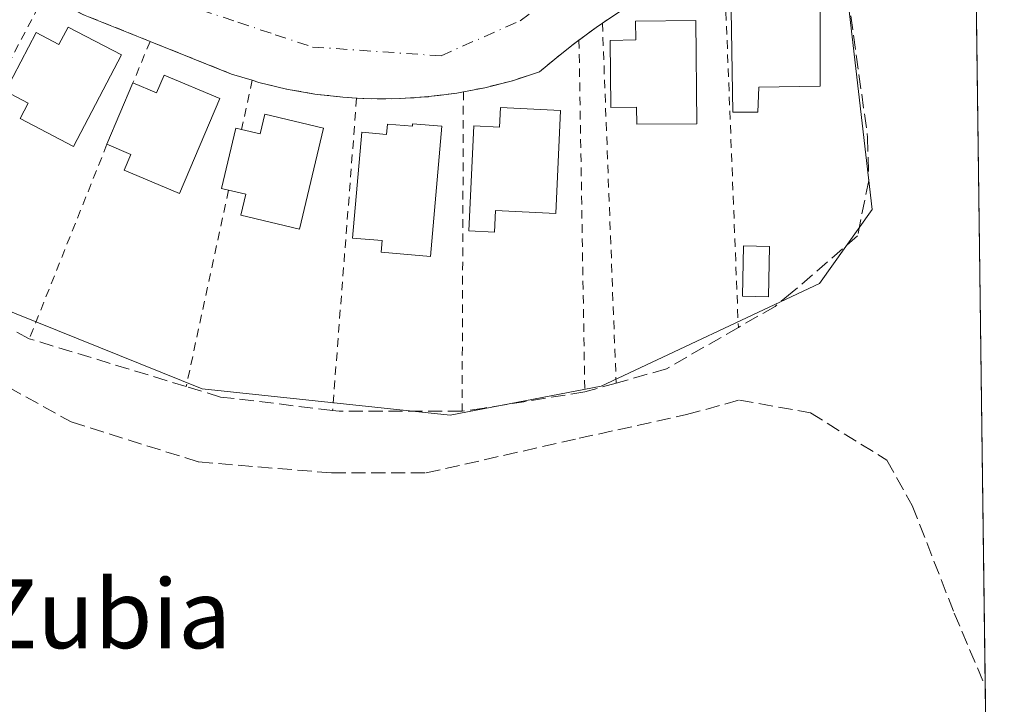
# Model space of a CAD drawing. Units: metres. Extents: x 586573 to 590018, y 4761367 to 4763724.
# Drawn here: x 589884 to 589998, y 4761577 to 4761656 of the extents above; entities that cross this region are included whole.
import ezdxf
from ezdxf.enums import TextEntityAlignment as Align

# ---------------------------------------------------------------- set-up
doc = ezdxf.new("R2010")
doc.units = ezdxf.units.M
doc.header["$MEASUREMENT"] = 0
for name, pattern in [('DGN Style 2', [1.6480167562047852, 0.988810053722871, -0.6592067024819142]), ('DGN Style 3', [2.307223458686699, 1.648016756204785, -0.6592067024819142]), ('DGN Style 4', [2.6384748266838614, 1.318413404963828, -0.6592067024819142, 0.001648016756204785, -0.6592067024819142])]:
    doc.linetypes.add(name, pattern=pattern)
for name, color, linetype, lineweight in [('Alambrada', 7, 'DGN Style 2', 0), ('Comarca CxS', 21, 'Continuous', 0), ('Comunidad Autónoma CxS', 142, 'Continuous', 0), ('Edificación Cxs', 1, 'Continuous', 13), ('Edificación ligera Cxs', 1, 'Continuous', 0), ('Municipio CxS', 4, 'Continuous', 0), ('Muro lineal', 1, 'DGN Style 3', 13), ('Núcleo urbano CxS', 7, 'Continuous', 0), ('Prado CxS', 92, 'Continuous', 0), ('Provincia CxS', 1, 'Continuous', 0), ('Senda pavimentada', 7, 'DGN Style 3', 0), ('Texto cartográfico', 7, 'Continuous', 0), ('Valla', 7, 'DGN Style 2', 0), ('Vía urbana Cxs', 4, 'Continuous', 0), ('Vía urbana eje', 4, 'DGN Style 4', 0)]:
    doc.layers.add(name, color=color, linetype=linetype, lineweight=lineweight)
doc.styles.add('Style-Arial', font='txt')

# ---------------------------------------------------------------- blocks, each defined once
blk = doc.blocks.new('*U23')
at = {"layer": 'Prado CxS', "color": 92, "linetype": 'Continuous', "lineweight": 0}
blk.add_polyline3d([(589798.8063000003, 4761766.1371, 562.8157000000066), (589788.3778999997, 4761748.352299999, 563.7388000000064), (589784.6996999999, 4761731.7883, 564.1217999999935), (589788.3775000004, 4761710.935500001, 563.8224000000046), (589804.9419, 4761683.332699999, 563.665599999993), (589825.7940999996, 4761660.022700001, 563.2513000000035), (589863.8252999998, 4761629.9705, 562.9591999999975), (589904.9200999998, 4761613.406099999, 563.243100000007), (589933.7472999999, 4761610.342499999, 563.8411999999954), (589951.2988999998, 4761613.7215, 564.216499999995), (589976.6857000003, 4761625.673900001, 564.3570999999939), (589982.8176999995, 4761634.262900001, 564.2715000000027), (589979.3384999996, 4761664.413699999, 564.1128000000026), (589986.6816999996, 4761664.413699999, 564.0369000000064), (589994.8591, 4761662.692199999, 564.0725999999995), (589997.7914000005, 4761440.058900001, 558.8959000000032)], dxfattribs=at)
blk = doc.blocks.new('*U32')
at = {"layer": 'Vía urbana Cxs', "color": 4, "linetype": 'Continuous', "lineweight": 0}
blk.add_polyline3d([(589953.3701, 4761657.2301, 566.5274000000063), (589951.4501, 4761655.940099999, 566.0724000000046), (589950.7301000003, 4761655.4301, 565.9627999999939), (589949.5601000004, 4761654.600099999, 565.738599999997), (589948.7301000003, 4761653.970100001, 565.5524000000005), (589947.7200999996, 4761653.200099999, 565.284599999999), (589945.9101, 4761651.7601, 565.385500000004), (589944.1401000004, 4761650.2601, 566.1024000000034), (589940.9901000002, 4761649.2501, 566.7241999999969), (589937.7701000003, 4761648.4301, 566.5994999999966), (589935.2901, 4761647.960100001, 566.4979000000021), (589934.5201000003, 4761647.8101, 566.4621000000043), (589932.4107999997, 4761647.534399999, 566.3101000000024), (589930.3989000004, 4761647.324899999, 566.7627000000066), (589927.9200999998, 4761647.1601, 567.3129999999946), (589924.6001000004, 4761647.140100001, 566.9131000000052), (589922.8800999997, 4761647.2301, 566.5384000000049), (589921.2901, 4761647.3201, 566.6935999999987), (589918.0000999998, 4761647.700099999, 567.278999999995), (589914.7301000003, 4761648.280099999, 567.3969999999972), (589911.5100999996, 4761649.050100001, 567.1395000000048), (589910.7401000002, 4761649.290100001, 566.9930000000022), (589908.3400999998, 4761650.020099999, 566.6027000000031), (589898.8601000002, 4761653.8201, 566.8687000000064), (589891.1401000004, 4761656.920100001, 566.7929000000004)], dxfattribs=at)

msp = doc.modelspace()

# ---------------------------------------------------------------- linework, layer by layer
at = {"layer": 'Alambrada', "color": 7, "linetype": 'DGN Style 2', "lineweight": 0, "extrusion": (0.0004556480965955665, -0.01160294477066282, 0.9999325797559858), "elevation": -54414.61072398721, "flags": 128}
msp.add_lwpolyline([(589965.240965055, 4761352.987659419), (589966.9411941298, 4761309.694745096)], dxfattribs=at)
at = {"layer": 'Alambrada', "color": 7, "linetype": 'DGN Style 2', "lineweight": 0, "extrusion": (-0.02175118707424123, -0.04161321691394837, 0.9988970047201734), "elevation": -210412.7931298647, "flags": 128}
msp.add_lwpolyline([(-1682986.412799966, 4488279.062529124), (-1682986.412799966, 4488242.734145544)], dxfattribs=at)
at = {"layer": 'Alambrada', "color": 7, "linetype": 'DGN Style 2', "lineweight": 0, "extrusion": (0.1469564542777764, 0.3566832532962875, 0.922594633283806), "elevation": 1785614.610507158, "flags": 128}
msp.add_lwpolyline([(1268495.863152588, -4268937.43182873), (1268495.863152588, -4268931.769658961)], dxfattribs=at)
at = {"layer": 'Alambrada', "color": 7, "linetype": 'DGN Style 2', "lineweight": 0, "extrusion": (0.07467469245592384, 0.3472676753977776, 0.9347881321082533), "elevation": 1698148.301453308, "flags": 128}
msp.add_lwpolyline([(424311.1240059956, -4467387.534229849), (424311.1240059956, -4467381.275322736)], dxfattribs=at)
at = {"layer": 'Alambrada', "color": 7, "linetype": 'DGN Style 2', "lineweight": 0, "extrusion": (-7.459568448837265e-05, -0.01846989153841469, 0.9998294142212677), "elevation": -87424.72673041483, "flags": 128}
msp.add_lwpolyline([(570699.4241765486, 4763189.514154399), (570699.4241765486, 4763152.367514802)], dxfattribs=at)
at = {"layer": 'Alambrada', "color": 7, "linetype": 'DGN Style 2', "lineweight": 0, "extrusion": (-0.004937218877270608, -0.06404278201238703, 0.997934940736054), "elevation": -307296.3454923157, "flags": 128}
msp.add_lwpolyline([(222176.2914591933, 4783042.998020272), (222176.2914591933, 4783006.494869474)], dxfattribs=at)
at = {"layer": 'Alambrada', "color": 7, "linetype": 'DGN Style 2', "lineweight": 0, "extrusion": (-0.01317062270681828, -0.03297760569010829, 0.9993693072235422), "elevation": -164228.4368061818, "flags": 128}
msp.add_lwpolyline([(-1218249.132181225, 4637898.905642192), (-1218249.132181225, 4637874.543758069)], dxfattribs=at)
at = {"layer": 'Alambrada', "color": 7, "linetype": 'DGN Style 2', "lineweight": 0, "extrusion": (-0.03024184213435204, -0.1400448795065567, 0.9896832133103578), "elevation": -684120.2258021648, "flags": 128}
msp.add_lwpolyline([(-428462.3692526742, 4729648.351506641), (-428462.3692526742, 4729624.751796613)], dxfattribs=at)
at = {"layer": 'Comarca CxS', "color": 21, "linetype": 'Continuous', "lineweight": 0, "flags": 128}
msp.add_lwpolyline([(586921.1406525673, 4761370.921067782), (586601.9300006609, 4761366.809982345), (586600.4016955218, 4761487.319499155), (586576.1404024104, 4763400.364633066), (586572.590000662, 4763680.319982324), (588756.2045445684, 4763708.43905554), (589065.099675085, 4763712.416792735), (589967.710000688, 4763724.039982324), (589998.1800006881, 4761410.549982348), (589409.7529646717, 4761402.971683177), (589222.2850838833, 4761400.557301108), (588114.834596129, 4761386.294545322), (587034.9580407332, 4761372.386911744)], close=True, dxfattribs=at)
at = {"layer": 'Comunidad Autónoma CxS', "color": 142, "linetype": 'Continuous', "lineweight": 0, "flags": 128}
msp.add_lwpolyline([(586921.1406525673, 4761370.921067782), (586601.9300006609, 4761366.809982345), (586600.4016955218, 4761487.319499155), (586576.1404024104, 4763400.364633066), (586572.590000662, 4763680.319982324), (588756.2045445684, 4763708.43905554), (589065.099675085, 4763712.416792735), (589967.710000688, 4763724.039982324), (589998.1800006881, 4761410.549982348), (589409.7529646717, 4761402.971683177), (589222.2850838833, 4761400.557301108), (588114.834596129, 4761386.294545322), (587034.9580407332, 4761372.386911744)], close=True, dxfattribs=at)
at = {"layer": 'Edificación Cxs', "color": 1, "linetype": 'Continuous', "lineweight": 13, "flags": 128}
for points, elevation in [([(589976.7801000001, 4761662.300100001), (589976.7901, 4761648.610099999), (589969.6501000002, 4761648.4901), (589969.5301000001, 4761645.5701), (589966.6101000002, 4761645.5701), (589966.3701, 4761659.840100001), (589968.2401000002, 4761659.7301), (589967.8901000004, 4761662.880100001)], 568.7063999999956), ([(589962.3201000001, 4761656.2501), (589962.4501, 4761644.2501), (589955.4501, 4761644.1801), (589955.4301000005, 4761646.1801), (589952.4301000005, 4761646.140100001), (589952.3400999998, 4761653.940099999), (589955.3400999998, 4761653.9801), (589955.3201000001, 4761656.1801)], 569.6882000000041), ([(589889.3400999998, 4761655.4901), (589895.5401, 4761652.2401), (589889.9700999996, 4761641.610099999), (589883.7701000003, 4761644.860099999), (589884.7001, 4761646.630100001), (589882.0401, 4761648.030099999), (589885.6101000002, 4761654.850099999), (589888.2701000003, 4761653.450099999)], 570.2262000000046), ([(589900.5100999996, 4761649.890100001), (589906.9600999998, 4761647.170100001), (589902.2901, 4761636.110099999), (589895.8400999998, 4761638.840100001), (589896.6201, 4761640.6801), (589893.8501000004, 4761641.850099999), (589896.8701, 4761648.9901), (589899.6300999997, 4761647.8201)], 570.215200000006), ([(589919.0100999996, 4761643.7401), (589916.2200999996, 4761631.9901), (589909.4101, 4761633.610099999), (589909.9901000002, 4761636.040100001), (589907.9901000002, 4761636.5101), (589907.1601, 4761636.710100001), (589908.8300999999, 4761643.7301), (589909.5100999996, 4761643.5701), (589911.6501000002, 4761643.0601), (589912.2001, 4761645.360099999)], 570.3969000000069), ([(589946.6001000004, 4761645.800100001), (589946.0301000001, 4761633.8101), (589939.0301000001, 4761634.140100001), (589938.9101, 4761631.6501), (589935.9101, 4761631.790100001), (589936.5000999998, 4761643.9801), (589939.5000999998, 4761643.8301), (589939.6101000002, 4761646.130100001)], 569.6729999999953), ([(589932.7701000003, 4761643.950099999), (589931.4600999998, 4761628.8101), (589925.7301000003, 4761629.3101), (589925.8501000004, 4761630.6501), (589922.4101, 4761630.950099999), (589923.4700999996, 4761643.2501), (589926.3601000002, 4761643.0001), (589926.4700999996, 4761644.200099999), (589929.3601000002, 4761643.950099999), (589929.3800999997, 4761644.2501)], 572.0868999999948)]:
    msp.add_lwpolyline(points, close=True, dxfattribs=dict(at, elevation=elevation))
at = {"layer": 'Edificación Cxs', "color": 1, "linetype": 'Continuous', "lineweight": 13, "extrusion": (-0.09633166874105593, 0.5778154861130713, 0.8104625059837616), "elevation": 2694989.972153006, "flags": 128}
msp.add_lwpolyline([(-1364906.260346026, -3727645.328697248), (-1364908.790367686, -3727643.344711553), (-1364909.998793164, -3727645.685480082)], dxfattribs=at)
at = {"layer": 'Edificación Cxs', "color": 1, "linetype": 'Continuous', "lineweight": 13, "extrusion": (-0.01578549322953799, -0.03732066943335777, 0.9991786556149738), "elevation": -186451.1553547795, "flags": 128}
msp.add_lwpolyline([(-1311631.41774583, 4611514.62939478), (-1311631.41774583, 4611522.388186397)], dxfattribs=at)
at = {"layer": 'Edificación Cxs', "color": 1, "linetype": 'Continuous', "lineweight": 13}
for points in [[(589976.7801000001, 4761662.300100001, 567.0917999999947), (589976.7901, 4761648.610099999, 566.6925999999949), (589969.6501000002, 4761648.4901, 567.9281999999948), (589969.5301000001, 4761645.5701, 566.5366000000067), (589966.6101000002, 4761645.5701, 567.2483000000066), (589966.3701, 4761659.840100001, 568.0250999999989), (589968.2401000002, 4761659.7301, 568.7063999999956), (589967.8901000004, 4761662.880100001, 567.2948999999935), (589976.7801000001, 4761662.300100001, 567.0917999999947)], [(589962.3201000001, 4761656.2501, 568.5436999999947), (589962.4501, 4761644.2501, 569.6882000000041), (589955.4501, 4761644.1801, 569.5026999999973), (589955.4301000005, 4761646.1801, 569.6251000000047), (589952.4301000005, 4761646.140100001, 567.2915999999968), (589952.3400999998, 4761653.940099999, 566.9492000000029), (589955.3400999998, 4761653.9801, 569.0013000000035), (589955.3201000001, 4761656.1801, 568.0760000000009), (589962.3201000001, 4761656.2501, 568.5436999999947)], [(589889.3400999998, 4761655.4901, 568.3187000000034), (589895.5401, 4761652.2401, 568.4326000000001), (589889.9700999996, 4761641.610099999, 568.4271000000008), (589883.7701000003, 4761644.860099999, 569.1141000000061), (589884.7001, 4761646.630100001, 570.2189999999973), (589882.0401, 4761648.030099999, 569.2182999999932), (589885.6101000002, 4761654.850099999, 569.047900000005), (589888.2701000003, 4761653.450099999, 570.2262000000047), (589889.3400999998, 4761655.4901, 568.3187000000034)], [(589900.5100999996, 4761649.890100001, 568.8439999999973), (589906.9600999998, 4761647.170100001, 568.3815000000031), (589902.2901, 4761636.110099999, 568.2302999999956), (589895.8400999998, 4761638.840100001, 569.0865000000049), (589896.6201, 4761640.6801, 570.1294999999955), (589893.8501000004, 4761641.850099999, 568.738599999997)], [(589909.5100999996, 4761643.5701, 569.2161999999954), (589911.6501000002, 4761643.0601, 570.396900000007), (589912.2001, 4761645.360099999, 569.3604999999952), (589919.0100999996, 4761643.7401, 569.9248999999982)], [(589946.6001000004, 4761645.800100001, 567.1967000000004), (589946.0301000001, 4761633.8101, 567.7051999999967), (589939.0301000001, 4761634.140100001, 569.383600000001), (589938.9101, 4761631.6501, 568.2556000000042), (589935.9101, 4761631.790100001, 568.6100000000006), (589936.5000999998, 4761643.9801, 569.0620999999956), (589939.5000999998, 4761643.8301, 569.6729999999952), (589939.6101000002, 4761646.130100001, 568.3102999999974), (589946.6001000004, 4761645.800100001, 567.1967000000004)], [(589932.7701000003, 4761643.950099999, 569.4762999999948), (589931.4600999998, 4761628.8101, 567.8761999999988), (589925.7301000003, 4761629.3101, 569.1640000000043), (589925.8501000004, 4761630.6501, 570.7283000000025), (589922.4101, 4761630.950099999, 569.8027000000002), (589923.4700999996, 4761643.2501, 570.5360999999976), (589926.3601000002, 4761643.0001, 572.0868999999948), (589926.4700999996, 4761644.200099999, 570.7139000000025), (589929.3601000002, 4761643.950099999, 570.7004000000015), (589929.3800999997, 4761644.2501, 570.3561999999947), (589932.7701000003, 4761643.950099999, 569.4762999999948)], [(589907.9901000002, 4761636.5101, 568.3534000000072), (589907.1601, 4761636.710100001, 568.1362999999983), (589908.8300999999, 4761643.7301, 568.8874999999971), (589909.5100999996, 4761643.5701, 569.2161999999954)], [(589919.0100999996, 4761643.7401, 569.9248999999982), (589916.2200999996, 4761631.9901, 568.7329999999929), (589909.4101, 4761633.610099999, 568.1113999999943), (589909.9901000002, 4761636.040100001, 569.3364000000003), (589907.9901000002, 4761636.5101, 568.3534000000072)]]:
    msp.add_polyline3d(points, dxfattribs=at)
at = {"layer": 'Edificación ligera Cxs', "color": 1, "linetype": 'Continuous', "lineweight": 0}
msp.add_polyline3d([(589970.8800999997, 4761629.970100001, 565.5149999999994), (589970.7701000003, 4761624.120100001, 565.7394999999962), (589967.7301000003, 4761624.1801, 566.0227000000014), (589967.8400999998, 4761630.040100001, 565.7143999999971), (589970.8800999997, 4761629.970100001, 565.5149999999994)], dxfattribs=at)
msp.add_3dface([(589970.8800999997, 4761629.970100001, 566.0227000000014), (589970.7701000003, 4761624.120100001, 566.0227000000014), (589967.7301000003, 4761624.1801, 566.0227000000014), (589967.8400999998, 4761630.040100001, 566.0227000000014)], dxfattribs=at)
at = {"layer": 'Municipio CxS', "color": 4, "linetype": 'Continuous', "lineweight": 0, "flags": 128}
msp.add_lwpolyline([(589967.710000688, 4763724.039982324), (589998.1800006881, 4761410.549982348), (589409.7529646717, 4761402.971683177)], dxfattribs=at)
at = {"layer": 'Muro lineal', "color": 1, "linetype": 'DGN Style 3', "lineweight": 13}
msp.add_polyline3d([(589979.7100999998, 4761661.380100001, 565.9808000000048), (589982.2901, 4761642.6601, 565.250199999995), (589982.4101, 4761637.630100001, 565.119200000001), (589981.1201, 4761631.190099999, 564.9282999999997), (589973.5201000003, 4761624.640100001, 565.4306999999973), (589971.5301000001, 4761623.0001, 565.6585999999952), (589967.2600999996, 4761620.550100001, 565.4302000000025), (589958.8901000004, 4761615.7401, 565.313599999994), (589953.0500999996, 4761614.0801, 565.2051999999967), (589949.4101, 4761613.050100001, 565.6919999999955), (589937.7100999998, 4761611.1801, 567.2133999999933), (589935.1401000004, 4761610.8201, 565.811799999996), (589920.8601000002, 4761610.8201, 564.073900000003), (589920.0800999999, 4761610.9101, 564.1937000000034), (589907.0601000004, 4761612.460100001, 564.3735000000015), (589903.0601000004, 4761613.6801, 564.9722000000038), (589884.8201000001, 4761619.2401, 567.8735000000015), (589869.8201000001, 4761627.130100001, 564.821299999996)], dxfattribs=at)
at = {"layer": 'Núcleo urbano CxS', "color": 7, "linetype": 'Continuous', "lineweight": 0}
for points in [[(589821.5022999998, 4761783.925899999, 562.4671999999991), (589798.8063000003, 4761766.1371, 562.8157000000066), (589788.3778999997, 4761748.352299999, 563.7388000000064), (589784.6996999999, 4761731.7883, 564.1217999999935), (589788.3775000004, 4761710.935500001, 563.8224000000046), (589804.9419, 4761683.332699999, 563.665599999993), (589825.7940999996, 4761660.022700001, 563.2513000000035), (589863.8252999998, 4761629.9705, 562.9591999999975), (589904.9200999998, 4761613.406099999, 563.243100000007), (589933.7472999999, 4761610.342499999, 563.8411999999954), (589951.2988999998, 4761613.7215, 564.216499999995), (589976.6857000003, 4761625.673900001, 564.3570999999939), (589982.8176999995, 4761634.262900001, 564.2715000000027), (589979.3384999996, 4761664.413699999, 564.1128000000026)], [(589912.2773000002, 4761772.522500001, 565.8702000000048), (589894.7833000004, 4761747.594699999, 565.4985000000015), (589925.9820999998, 4761735.5277, 565.7339000000065), (589945.8315000003, 4761734.581700001, 565.3062000000064), (589965.3608999997, 4761739.619700001, 564.7635000000009), (589977.1409, 4761744.2073, 564.5280999999959), (589977.7593, 4761744.4487, 564.5176000000065), (589977.9398999996, 4761744.518300001, 564.5181000000011), (589989.4902999997, 4761749.0197, 564.6692999999941), (589993.7107999995, 4761749.8795, 564.7541999999958), (589994.7792999997, 4761668.755999999, 564.1025999999983), (589981.8919000002, 4761670.418099999, 564.119000000006), (589978.6401000004, 4761670.4671, 564.1503999999986), (589979.3384999996, 4761664.413699999, 564.1128000000026), (589982.8176999995, 4761634.262900001, 564.2715000000027), (589976.6857000003, 4761625.673900001, 564.3570999999939), (589951.2988999998, 4761613.7215, 564.216499999995), (589933.7472999999, 4761610.342499999, 563.8411999999954), (589904.9200999998, 4761613.406099999, 563.243100000007), (589863.8252999998, 4761629.9705, 562.9591999999975)]]:
    msp.add_polyline3d(points, dxfattribs=at)
at = {"layer": 'Prado CxS', "color": 92, "linetype": 'Continuous', "lineweight": 0, "extrusion": (0.0005284081342259121, -0.04012234376792301, 0.9991946348511946), "elevation": -190173.6910450557, "flags": 128}
msp.add_lwpolyline([(652648.9874136378, 4749674.632297872), (652648.9874136379, 4749590.6464819)], dxfattribs=at)
at = {"layer": 'Prado CxS', "color": 92, "linetype": 'Continuous', "lineweight": 0, "extrusion": (0.0001256823364967161, -0.009540309294848384, 0.9999544823153247), "elevation": -44792.10515596908, "flags": 128}
msp.add_lwpolyline([(589995.8890661533, 4761368.139609332), (589996.2711009274, 4761339.141389627)], dxfattribs=at)
at = {"layer": 'Prado CxS', "color": 92, "linetype": 'Continuous', "lineweight": 0}
msp.add_polyline3d([(589821.5022999998, 4761783.925899999, 562.4671999999991), (589798.8063000003, 4761766.1371, 562.8157000000066), (589788.3778999997, 4761748.352299999, 563.7388000000064), (589784.6996999999, 4761731.7883, 564.1217999999935), (589788.3775000004, 4761710.935500001, 563.8224000000046), (589804.9419, 4761683.332699999, 563.665599999993), (589825.7940999996, 4761660.022700001, 563.2513000000035), (589863.8252999998, 4761629.9705, 562.9591999999975), (589904.9200999998, 4761613.406099999, 563.243100000007), (589933.7472999999, 4761610.342499999, 563.8411999999954), (589951.2988999998, 4761613.7215, 564.216499999995), (589976.6857000003, 4761625.673900001, 564.3570999999939), (589982.8176999995, 4761634.262900001, 564.2715000000027), (589979.3384999996, 4761664.413699999, 564.1128000000026)], dxfattribs=at)
at = {"layer": 'Provincia CxS', "color": 1, "linetype": 'Continuous', "lineweight": 0, "flags": 128}
msp.add_lwpolyline([(586921.1406525673, 4761370.921067782), (586601.9300006609, 4761366.809982345), (586600.4016955218, 4761487.319499155), (586576.1404024104, 4763400.364633066), (586572.590000662, 4763680.319982324), (588756.2045445684, 4763708.43905554), (589065.099675085, 4763712.416792735), (589967.710000688, 4763724.039982324), (589998.1800006881, 4761410.549982348), (589409.7529646717, 4761402.971683177), (589222.2850838833, 4761400.557301108), (588114.834596129, 4761386.294545322), (587034.9580407332, 4761372.386911744)], close=True, dxfattribs=at)
at = {"layer": 'Senda pavimentada', "color": 7, "linetype": 'DGN Style 3', "lineweight": 0}
msp.add_polyline3d([(589829.5701000001, 4761644.721899999, 562.1870000000055), (589835.2966999998, 4761639.833100001, 562.2318999999989), (589849.2666999997, 4761630.943299999, 562.2262999999948), (589864.9301000005, 4761622.476500001, 562.3221000000049), (589876.3601000002, 4761616.973099999, 562.4011000000028), (589889.6952999998, 4761609.564900001, 563.7396000000008), (589904.5120999999, 4761604.908100001, 562.0930999999982), (589919.9634999996, 4761603.6381, 562.0657000000066), (589930.9703000002, 4761603.6381, 562.3364000000003), (589948.7503000004, 4761607.659700001, 563.7287999999971), (589961.2385, 4761610.411499999, 564.1698000000034), (589967.3771000003, 4761612.104900001, 564.187699999995), (589975.6321, 4761610.6231, 563.8364000000003), (589984.5220999997, 4761605.119899999, 563.0108999999939), (589987.4855000004, 4761599.8281, 562.2963000000018), (589992.3537, 4761587.3397, 561.0228000000062), (589995.9643000001, 4761578.781300001, 560.779999999999)], dxfattribs=at)
at = {"layer": 'Valla', "color": 7, "linetype": 'DGN Style 2', "lineweight": 0, "extrusion": (0.0007905215905323179, -0.02068202111685579, 0.9997857915964484), "elevation": -97448.34820314523, "flags": 128}
msp.add_lwpolyline([(771391.2594368646, 4734645.675243245), (771391.2594368646, 4734603.775701053)], dxfattribs=at)
at = {"layer": 'Valla', "color": 7, "linetype": 'DGN Style 2', "lineweight": 0, "extrusion": (-5.667618899664814e-05, 0.003410573021645022, 0.9999941823728145), "elevation": 16772.08163293347, "flags": 128}
msp.add_lwpolyline([(589948.7612060166, 4761624.461399113), (589949.4412139272, 4761583.54116112)], dxfattribs=at)
at = {"layer": 'Valla', "color": 7, "linetype": 'DGN Style 2', "lineweight": 0}
for points in [[(589979.7100999998, 4761661.380100001, 565.9808000000048), (589978.9001000002, 4761664.200099999, 565.4508999999962), (589977.6801000005, 4761664.2601, 565.7756999999983), (589976.4700999996, 4761664.300100001, 566.116200000004), (589975.2500999998, 4761664.3301, 566.4616999999998), (589974.0401, 4761664.3301, 566.8217000000004), (589972.8201000001, 4761664.3201, 567.1935999999987), (589971.6101000002, 4761664.290100001, 567.1368999999977), (589970.4001000002, 4761664.2301, 566.9401000000071), (589969.1801000005, 4761664.1601, 566.7397999999957), (589967.9700999996, 4761664.0801, 566.5380000000005), (589966.7600999996, 4761663.970100001, 566.2652999999991), (589965.5601000004, 4761663.840100001, 565.9333000000044), (589963.4501, 4761662.880100001, 565.4621999999945), (589961.3701, 4761661.860099999, 565.4137999999948), (589959.3300999999, 4761660.790100001, 566.0513999999966), (589957.3101000004, 4761659.6601, 566.8776000000071), (589955.3201000001, 4761658.470100001, 566.9438999999984), (589953.3701, 4761657.2301, 566.5274000000063), (589951.4501, 4761655.940099999, 566.0724000000046)], [(589948.7301000003, 4761653.970100001, 565.5524000000005), (589947.7200999996, 4761653.200099999, 565.284599999999), (589945.9101, 4761651.7601, 565.385500000004), (589944.1401000004, 4761650.2601, 566.1024000000034), (589940.9901000002, 4761649.2501, 566.7241999999969), (589937.7701000003, 4761648.4301, 566.5994999999966), (589935.2901, 4761647.960100001, 566.4979000000021), (589934.5201000003, 4761647.8101, 566.4621000000043), (589931.2301000003, 4761647.380100001, 566.5913), (589927.9200999998, 4761647.1601, 567.3129999999946), (589924.6001000004, 4761647.140100001, 566.9131000000052), (589922.8800999997, 4761647.2301, 566.5384000000049), (589921.2901, 4761647.3201, 566.6935999999987), (589918.0000999998, 4761647.700099999, 567.278999999995), (589914.7301000003, 4761648.280099999, 567.3969999999972), (589911.5100999996, 4761649.050100001, 567.1395000000048), (589910.7401000002, 4761649.290100001, 566.9930000000022), (589908.3400999998, 4761650.020099999, 566.6027000000031), (589898.8601000002, 4761653.8201, 566.8687000000064), (589891.1401000004, 4761656.920100001, 566.7929000000004), (589887.5900999998, 4761658.7601, 566.4091000000044), (589886.6300999997, 4761659.290100001, 566.5271000000066), (589884.1001000004, 4761660.690099999, 566.7357000000047), (589880.6601, 4761662.720100001, 567.2054999999964)], [(589951.4501, 4761655.940099999, 566.0724000000046), (589950.7301000003, 4761655.4301, 565.9627999999939), (589949.5601000004, 4761654.600099999, 565.738599999997), (589948.7301000003, 4761653.970100001, 565.5524000000005)]]:
    msp.add_polyline3d(points, dxfattribs=at)
at = {"layer": 'Vía urbana Cxs', "color": 4, "linetype": 'Continuous', "lineweight": 0, "extrusion": (-0.3259930072392343, -0.8431917620747481, 0.4274999550881872), "elevation": -4207047.841987278, "flags": 128}
msp.add_lwpolyline([(-1166856.815278104, 1990098.638898448), (-1166859.317044335, 1990098.207158), (-1166869.529515984, 1990098.501400785)], dxfattribs=at)
at = {"layer": 'Vía urbana Cxs', "color": 4, "linetype": 'Continuous', "lineweight": 0, "extrusion": (-0.1144599533575029, 0.3672601340012015, 0.9230487056763679), "elevation": 1681762.407257446, "flags": 128}
msp.add_lwpolyline([(-1980013.466508345, -4033923.293932471), (-1980012.686751458, -4033923.386996086), (-1980010.590666162, -4033923.781866566)], dxfattribs=at)
at = {"layer": 'Vía urbana Cxs', "color": 4, "linetype": 'Continuous', "lineweight": 0, "extrusion": (0.2171627165019764, 0.02261661817035087, 0.9758733745440639), "elevation": 236356.3360099693, "flags": 128}
msp.add_lwpolyline([(4674923.838426142, -1053817.156278121), (4674923.838426143, -1053815.083796262)], dxfattribs=at)
at = {"layer": 'Vía urbana Cxs', "color": 4, "linetype": 'Continuous', "lineweight": 0}
for points in [[(589965.5601000004, 4761663.840100001, 565.9333000000044), (589963.4501, 4761662.880100001, 565.4621999999945), (589961.3701, 4761661.860099999, 565.4137999999948), (589959.3300999999, 4761660.790100001, 566.0513999999966), (589957.3101000004, 4761659.6601, 566.8776000000071), (589955.3201000001, 4761658.470100001, 566.9438999999984), (589953.3701, 4761657.2301, 566.5274000000063), (589951.4501, 4761655.940099999, 566.0724000000046)], [(589898.8601000002, 4761653.8201, 566.8687000000064), (589891.1401000004, 4761656.920100001, 566.7929000000004), (589887.5900999998, 4761658.7601, 566.4091000000044), (589886.6300999997, 4761659.290100001, 566.5271000000066)], [(589951.4501, 4761655.940099999, 566.0724000000046), (589950.7301000003, 4761655.4301, 565.9627999999939), (589949.5601000004, 4761654.600099999, 565.738599999997), (589948.7301000003, 4761653.970100001, 565.5524000000005)], [(589948.7301000003, 4761653.970100001, 565.5524000000005), (589947.7200999996, 4761653.200099999, 565.284599999999), (589945.9101, 4761651.7601, 565.385500000004), (589944.1401000004, 4761650.2601, 566.1024000000034), (589940.9901000002, 4761649.2501, 566.7241999999969), (589937.7701000003, 4761648.4301, 566.5994999999966), (589935.2901, 4761647.960100001, 566.4979000000021)], [(589922.8800999997, 4761647.2301, 566.5384000000049), (589921.2901, 4761647.3201, 566.6935999999987), (589918.0000999998, 4761647.700099999, 567.278999999995), (589914.7301000003, 4761648.280099999, 567.3969999999972), (589911.5100999996, 4761649.050100001, 567.1395000000048), (589910.7401000002, 4761649.290100001, 566.9930000000022)], [(589930.3989000004, 4761647.324899999, 566.7627000000066), (589927.9200999998, 4761647.1601, 567.3129999999946), (589924.6001000004, 4761647.140100001, 566.9131000000052), (589922.8800999997, 4761647.2301, 566.5384000000049)]]:
    msp.add_polyline3d(points, dxfattribs=at)
at = {"layer": 'Vía urbana eje', "color": 4, "linetype": 'DGN Style 4', "lineweight": 0}
msp.add_polyline3d([(589854.3501000004, 4761689.9001, 564.9333000000044), (589857.6601, 4761687.290100001, 564.9214000000065), (589860.9801000003, 4761684.6801, 564.9921000000032), (589864.2901, 4761682.0701, 564.9737000000023), (589867.6101000002, 4761679.460100001, 564.9726999999984), (589870.9200999998, 4761676.850099999, 564.9973000000027), (589874.2401000002, 4761674.2401, 565.0546999999933), (589877.9801000003, 4761672.050100001, 564.999299999996), (589881.7200999996, 4761669.870100001, 565.0645999999979), (589885.4501, 4761667.6801, 565.1579999999958), (589889.1901000004, 4761665.4901, 565.4710999999952), (589892.9301000005, 4761663.3101, 565.5611000000063), (589896.6700999998, 4761661.120100001, 567.4804000000004), (589900.4101, 4761658.940099999, 569.6635999999999), (589904.7500999998, 4761657.4901, 570.059500000003), (589909.0800999999, 4761656.050100001, 567.9974999999977), (589913.4101, 4761654.600099999, 565.3110000000015), (589917.7500999998, 4761653.1601, 564.886400000003), (589932.7001, 4761652.140100001, 564.7981), (589941.8800999997, 4761656.220100001, 564.6434000000008), (589944.6001000004, 4761658.1501, 564.5672999999952)], dxfattribs=at)

# ---------------------------------------------------------------- block references
at = {"layer": 'Prado CxS', "color": 92, "linetype": 'Continuous', "lineweight": 0}
msp.add_blockref('*U23', (0, 0), dxfattribs=at)
at = {"layer": 'Vía urbana Cxs', "color": 4, "linetype": 'Continuous', "lineweight": 0}
msp.add_blockref('*U32', (0, 0), dxfattribs=at)

# ---------------------------------------------------------------- texts
at = {"layer": 'Texto cartográfico', "color": 7, "linetype": 'Continuous', "lineweight": 0, "style": 'Style-Arial'}
msp.add_text('Arzanegiko Zubia', height=8, dxfattribs=at).set_placement((589864.1558573173, 4761587.250150001), align=Align.MIDDLE_CENTER)

doc.saveas('drawing.dxf')
